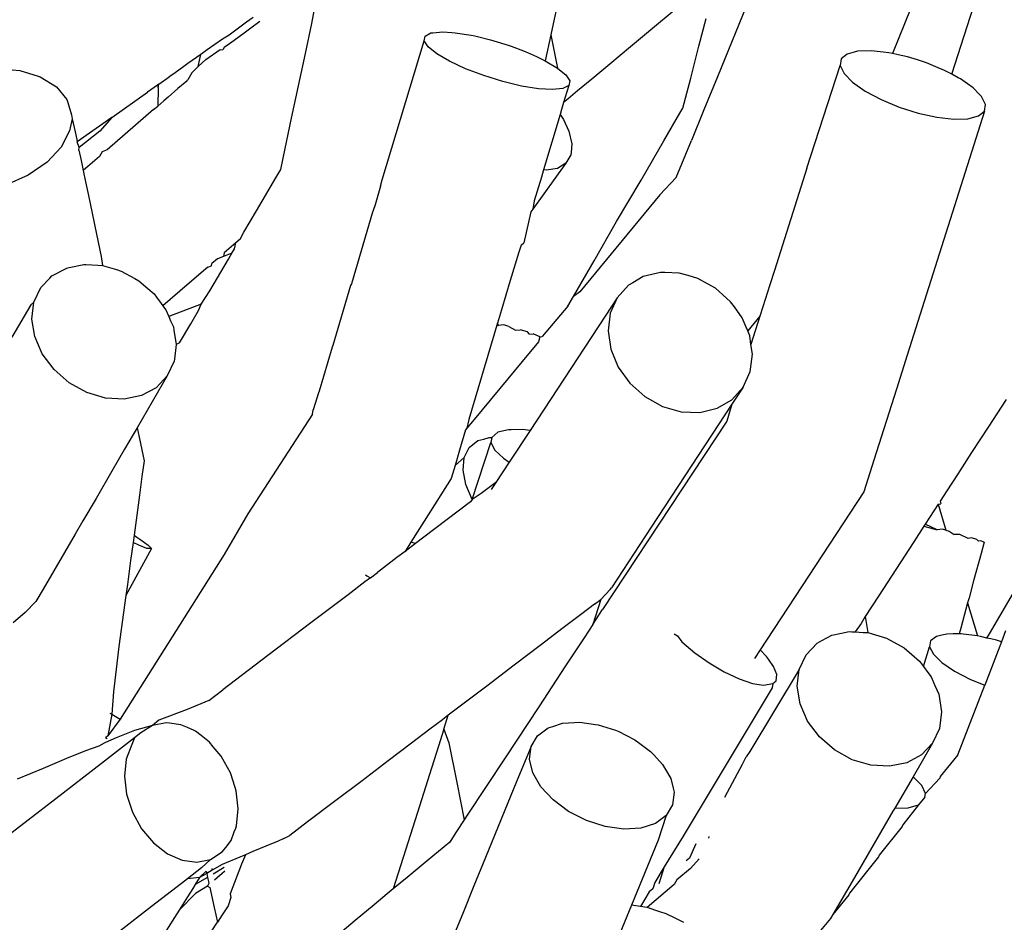
# Model space of a CAD drawing. Units: inches. Extents: x 7 to 779, y -16 to 347.
# Drawn here: x 507 to 509, y 172 to 173 of the extents above; entities that cross this region are included whole.
import ezdxf

# ---------------------------------------------------------------- set-up
doc = ezdxf.new("R2010")
doc.units = ezdxf.units.IN
doc.header["$MEASUREMENT"] = 0
doc.layers.add('VP-EQ', color=7, linetype='Continuous', true_color=0x8a3492)

# ---------------------------------------------------------------- blocks, each defined once
blk = doc.blocks.new('RB0521-2D')
at = {"layer": 'VP-EQ', "color": 7}
for p, q in [((115.2921, 7.3266), (115.2092, 7.124)), ((115.6242, 7.1284), (115.6905, 7.3344)), ((114.4912, 7.2182), (114.4999, 7.2629)), ((114.9284, 7.2641), (114.9184, 7.2175)), ((115.1328, 7.2411), (115.0944, 7.2092)), ((115.5515, 7.2453), (115.5188, 7.1651)), ((114.3756, 7.2204), (114.3453, 7.1977)), ((114.3875, 7.2287), (114.3756, 7.2204)), ((114.3837, 7.2107), (114.3996, 7.2226)), ((114.4799, 7.165), (114.4912, 7.2182)), ((114.9184, 7.2175), (114.9143, 7.1982)), ((115.1765, 7.178), (115.1893, 7.2274)), ((114.3453, 7.1977), (114.3335, 7.1906)), ((114.3538, 7.189), (114.3714, 7.2018)), ((114.3714, 7.2018), (114.3837, 7.2107)), ((114.6919, 7.1961), (114.7023, 7.2015)), ((114.7023, 7.2015), (114.7058, 7.2019)), ((114.7058, 7.2019), (114.7231, 7.2033)), ((114.7231, 7.2033), (114.7392, 7.2024)), ((114.7392, 7.2024), (114.7451, 7.202)), ((114.7451, 7.202), (114.7736, 7.1975)), ((114.7736, 7.1975), (114.7796, 7.1962)), ((114.9143, 7.1982), (114.9045, 7.1524)), ((114.9143, 7.1982), (114.9261, 7.1395)), ((115.0944, 7.2092), (115.0555, 7.1769)), ((114.3335, 7.1906), (114.3063, 7.1714)), ((114.3366, 7.1767), (114.3417, 7.1801)), ((114.3417, 7.1801), (114.3538, 7.189)), ((114.6156, 6.9414), (114.6902, 7.1878)), ((114.6902, 7.1878), (114.6919, 7.1961)), ((114.6973, 7.1771), (114.6902, 7.1878)), ((114.7796, 7.1962), (114.8076, 7.1895)), ((114.8076, 7.1895), (114.8133, 7.1878)), ((114.8133, 7.1878), (114.839, 7.1798)), ((114.839, 7.1798), (114.8441, 7.1782)), ((114.2949, 7.1633), (114.2721, 7.1472)), ((114.2901, 7.1419), (114.2949, 7.1633)), ((114.3063, 7.1714), (114.2949, 7.1633)), ((114.304, 7.1545), (114.3294, 7.1725)), ((114.3294, 7.1725), (114.3337, 7.1716)), ((114.3366, 7.1767), (114.3337, 7.1716)), ((114.4678, 7.1078), (114.4799, 7.165)), ((114.7127, 7.1647), (114.6973, 7.1771)), ((114.7353, 7.1514), (114.7127, 7.1647)), ((114.8441, 7.1782), (114.8658, 7.1699)), ((114.8658, 7.1699), (114.8699, 7.1683)), ((114.8699, 7.1683), (114.8729, 7.1672)), ((114.8729, 7.1672), (114.8893, 7.1597)), ((115.0555, 7.1769), (115.0189, 7.1464)), ((115.1619, 7.1218), (115.1765, 7.178)), ((115.4389, 7.1642), (115.4284, 7.1556)), ((115.4511, 7.1674), (115.4389, 7.1642)), ((115.4574, 7.1691), (115.4511, 7.1674)), ((115.4815, 7.1698), (115.4574, 7.1691)), ((115.5028, 7.1676), (115.4815, 7.1698)), ((115.5126, 7.1665), (115.5028, 7.1676)), ((115.5188, 7.1651), (115.5126, 7.1665)), ((115.5292, 7.1629), (115.5188, 7.1651)), ((115.5455, 7.1593), (115.5292, 7.1629)), ((114.2721, 7.1472), (114.2626, 7.1405)), ((114.2901, 7.1419), (114.304, 7.1545)), ((114.7636, 7.1382), (114.7353, 7.1514)), ((114.8893, 7.1597), (114.9011, 7.1542)), ((114.9011, 7.1542), (114.9045, 7.1524)), ((114.9045, 7.1524), (114.9261, 7.1395)), ((115.0189, 7.1464), (114.9868, 7.1198)), ((115.4284, 7.1556), (115.4265, 7.1439)), ((115.5632, 7.1537), (115.5455, 7.1593)), ((115.5791, 7.1486), (115.5632, 7.1537)), ((115.5956, 7.1418), (115.5791, 7.1486)), ((113.9608, 7.1362), (113.9745, 7.135)), ((113.9745, 7.135), (114.007, 7.125)), ((114.2453, 7.1282), (114.2387, 7.1236)), ((114.2626, 7.1405), (114.2453, 7.1282)), ((114.2791, 7.1308), (114.272, 7.1183)), ((114.2791, 7.1308), (114.2901, 7.1419)), ((114.7957, 7.126), (114.7636, 7.1382)), ((114.9261, 7.1395), (114.9357, 7.1318)), ((114.9357, 7.1318), (114.9408, 7.1277)), ((114.9408, 7.1277), (114.9479, 7.1169)), ((115.3672, 6.9622), (115.4265, 7.1439)), ((115.4265, 7.1439), (115.4333, 7.1298)), ((115.4333, 7.1298), (115.4485, 7.1144)), ((115.6111, 7.1353), (115.5956, 7.1418)), ((115.6242, 7.1284), (115.6111, 7.1353)), ((115.6354, 7.1223), (115.6242, 7.1284)), ((114.007, 7.125), (114.0107, 7.1239)), ((114.0107, 7.1239), (114.0392, 7.1064)), ((114.2207, 7.1109), (114.2181, 7.109)), ((114.2194, 7.1045), (114.2207, 7.1109)), ((114.2207, 7.1109), (114.2387, 7.1236)), ((114.2699, 7.1165), (114.2543, 7.103)), ((114.2699, 7.1165), (114.272, 7.1183)), ((114.8294, 7.1155), (114.7957, 7.126)), ((114.8624, 7.1076), (114.8294, 7.1155)), ((114.9479, 7.1169), (114.9461, 7.1086)), ((114.9868, 7.1198), (114.9617, 7.0989)), ((115.1481, 7.0687), (115.1619, 7.1218)), ((115.2092, 7.124), (115.1854, 7.0656)), ((115.4485, 7.1144), (115.4709, 7.0986)), ((115.6393, 7.1203), (115.6354, 7.1223)), ((115.6518, 7.1114), (115.6393, 7.1203)), ((115.6617, 7.1045), (115.6518, 7.1114)), ((114.0392, 7.1064), (114.058, 7.0835)), ((114.1374, 7.052), (114.2008, 7.0968)), ((114.2181, 7.109), (114.2008, 7.0968)), ((114.2181, 7.109), (114.2194, 7.1045)), ((114.2194, 7.1045), (114.2186, 7.0721)), ((114.2543, 7.103), (114.2369, 7.0879)), ((114.4557, 7.0505), (114.4678, 7.1078)), ((114.8924, 7.1028), (114.8624, 7.1076)), ((114.9174, 7.1013), (114.8924, 7.1028)), ((114.9358, 7.1033), (114.9174, 7.1013)), ((114.9461, 7.1086), (114.9358, 7.1033)), ((114.9427, 7.0972), (114.9371, 7.0785)), ((114.9461, 7.1086), (114.9427, 7.0972)), ((114.9617, 7.0989), (114.9451, 7.0852)), ((115.4709, 7.0986), (115.499, 7.0835)), ((115.6732, 7.0927), (115.6617, 7.1045)), ((115.6768, 7.089), (115.6732, 7.0927)), ((114.058, 7.0835), (114.0596, 7.0783)), ((114.0596, 7.0783), (114.066, 7.0568)), ((114.2295, 7.0816), (114.2186, 7.0721)), ((114.2369, 7.0879), (114.2295, 7.0816)), ((114.9371, 7.0785), (114.9335, 7.0663)), ((114.9451, 7.0852), (114.9371, 7.0785)), ((115.499, 7.0835), (115.531, 7.0702)), ((115.6837, 7.0749), (115.6768, 7.089)), ((114.2112, 7.0658), (114.1293, 6.995)), ((114.2112, 7.0658), (114.2186, 7.0721)), ((114.9335, 7.0663), (114.9308, 7.0574)), ((115.1144, 7.0106), (115.1427, 7.0595)), ((115.1427, 7.0595), (115.1481, 7.0687)), ((115.1854, 7.0656), (115.1631, 7.0111)), ((115.531, 7.0702), (115.5646, 7.0596)), ((115.6817, 7.0632), (115.5451, 6.6314)), ((115.5646, 7.0596), (115.5976, 7.0523)), ((115.6712, 7.0546), (115.6817, 7.0632)), ((115.6817, 7.0632), (115.6837, 7.0749)), ((114.0675, 7.0495), (114.0625, 7.0281)), ((114.066, 7.0568), (114.0675, 7.0495)), ((114.0675, 7.0495), (114.0723, 7.0268)), ((114.1374, 7.052), (114.0761, 7.0086)), ((114.1374, 7.052), (114.1159, 7.0275)), ((114.4444, 6.997), (114.4557, 7.0505)), ((114.9308, 7.0574), (114.9014, 6.9594)), ((114.9308, 7.0574), (114.9347, 7.0519)), ((114.9347, 7.0519), (114.9366, 7.0481)), ((114.9366, 7.0481), (114.9464, 7.0277)), ((115.5976, 7.0523), (115.6276, 7.049)), ((115.6276, 7.049), (115.6527, 7.0498)), ((115.6527, 7.0498), (115.6712, 7.0546)), ((114.0625, 7.0281), (114.0478, 6.9995)), ((114.0723, 7.0268), (114.0752, 7.0128)), ((114.1159, 7.0275), (114.0796, 6.999)), ((114.9464, 7.0277), (114.9515, 7.0051)), ((114.0752, 7.0128), (114.0761, 7.0086)), ((114.0796, 6.999), (114.0761, 7.0086)), ((115.074, 6.941), (115.1144, 7.0106)), ((115.1363, 6.9456), (115.1631, 7.0111)), ((114.0478, 6.9995), (114.0228, 6.9728)), ((114.0792, 6.9939), (114.0796, 6.999)), ((114.0792, 6.9939), (114.0829, 6.9761)), ((114.1201, 6.9913), (114.1155, 6.9831)), ((114.1293, 6.995), (114.1201, 6.9913)), ((114.4366, 6.9602), (114.4444, 6.997)), ((114.9501, 6.9899), (114.9497, 6.9858)), ((114.9515, 7.0051), (114.9501, 6.9899)), ((114.0228, 6.9728), (113.9894, 6.9498)), ((114.0829, 6.9761), (114.0867, 6.9582)), ((114.1155, 6.9831), (114.0867, 6.9582)), ((114.9411, 6.971), (114.8825, 6.8897)), ((114.9411, 6.971), (114.9264, 6.9617)), ((114.9497, 6.9858), (114.9411, 6.971)), ((114.0867, 6.9582), (114.0909, 6.9382)), ((114.4278, 6.9451), (114.4366, 6.9602)), ((114.9014, 6.9594), (114.8976, 6.9465)), ((114.9064, 6.9587), (114.9014, 6.9594)), ((114.9264, 6.9617), (114.9064, 6.9587)), ((115.3672, 6.9622), (115.31, 6.7814)), ((113.9894, 6.9498), (113.9497, 6.9322)), ((114.0909, 6.9382), (114.096, 6.914)), ((114.3937, 6.8868), (114.4278, 6.9451)), ((114.6132, 6.9307), (114.6156, 6.9414)), ((114.8976, 6.9465), (114.885, 6.9043)), ((115.0308, 6.8677), (115.074, 6.941)), ((115.1363, 6.9456), (115.1073, 6.9149)), ((114.6132, 6.9307), (114.6032, 6.8973)), ((114.096, 6.914), (114.1026, 6.8825)), ((114.885, 6.9043), (114.8825, 6.8897)), ((115.1073, 6.9149), (115.0212, 6.8108)), ((114.3713, 6.8491), (114.3937, 6.8868)), ((114.5986, 6.8846), (114.5614, 6.7576)), ((114.6002, 6.8874), (114.5986, 6.8846)), ((114.6032, 6.8973), (114.6002, 6.8874)), ((114.8792, 6.8851), (114.8665, 6.83)), ((114.8825, 6.8897), (114.8792, 6.8851)), ((114.1026, 6.8825), (114.1103, 6.8457)), ((114.9911, 6.7983), (115.0308, 6.8677)), ((114.3646, 6.8369), (114.3713, 6.8491)), ((114.1103, 6.8457), (114.1186, 6.8061)), ((114.3646, 6.8369), (114.357, 6.8303)), ((114.357, 6.8303), (114.3364, 6.8125)), ((114.35, 6.8118), (114.3547, 6.8198)), ((114.3547, 6.8198), (114.357, 6.8303)), ((114.8616, 6.8263), (114.8577, 6.8135)), ((114.8616, 6.8263), (114.8665, 6.83)), ((114.1186, 6.8061), (114.121, 6.79)), ((114.3242, 6.802), (114.3145, 6.7936)), ((114.335, 6.8061), (114.3242, 6.802)), ((114.3305, 6.7784), (114.3438, 6.8011)), ((114.3364, 6.8125), (114.335, 6.8061)), ((114.35, 6.8118), (114.335, 6.8061)), ((114.3438, 6.8011), (114.35, 6.8118)), ((114.8577, 6.8135), (114.8427, 6.7634)), ((114.9543, 6.7349), (114.9911, 6.7983)), ((115.0212, 6.8108), (114.9657, 6.7437)), ((114.0314, 6.7716), (114.0575, 6.7856)), ((114.0575, 6.7856), (114.0619, 6.7865)), ((114.0619, 6.7865), (114.088, 6.7918)), ((114.088, 6.7918), (114.0914, 6.7917)), ((114.0914, 6.7917), (114.1124, 6.7905)), ((114.1124, 6.7905), (114.121, 6.79)), ((114.121, 6.79), (114.1456, 6.7827)), ((114.1456, 6.7827), (114.1541, 6.7802)), ((114.1541, 6.7802), (114.178, 6.767)), ((114.3071, 6.7872), (114.2706, 6.7557)), ((114.3071, 6.7872), (114.3136, 6.7897)), ((114.3136, 6.7897), (114.3145, 6.7936)), ((115.31, 6.7814), (115.3019, 6.7559)), ((114.0117, 6.7509), (114.0276, 6.7676)), ((114.0276, 6.7676), (114.0314, 6.7716)), ((114.178, 6.767), (114.1852, 6.763)), ((114.1852, 6.763), (114.201, 6.7493)), ((114.311, 6.745), (114.3305, 6.7784)), ((114.8427, 6.7634), (114.8271, 6.7113)), ((115.0781, 6.7704), (115.0595, 6.7596)), ((115.1087, 6.7777), (115.0781, 6.7704)), ((115.1161, 6.7774), (115.1087, 6.7777)), ((115.1417, 6.7765), (115.1161, 6.7774)), ((115.1572, 6.7721), (115.1417, 6.7765)), ((115.1748, 6.767), (115.1572, 6.7721)), ((115.1915, 6.7577), (115.1748, 6.767)), ((113.9995, 6.7249), (114.0117, 6.7509)), ((114.201, 6.7493), (114.2121, 6.7397)), ((114.2706, 6.7557), (114.2278, 6.7187)), ((114.2957, 6.7216), (114.311, 6.745)), ((114.5598, 6.7549), (114.5287, 6.6485)), ((114.5614, 6.7576), (114.5598, 6.7549)), ((115.0519, 6.7552), (115.032, 6.7331)), ((115.0595, 6.7596), (115.0519, 6.7552)), ((115.2058, 6.7498), (115.1915, 6.7577)), ((115.2189, 6.7381), (115.2058, 6.7498)), ((115.3019, 6.7559), (115.2895, 6.7169)), ((114.2121, 6.7397), (114.2165, 6.7337)), ((114.2165, 6.7337), (114.2248, 6.7226)), ((114.9446, 6.7182), (114.9543, 6.7349)), ((114.9657, 6.7437), (114.9543, 6.7349)), ((115.032, 6.7331), (115.0104, 6.7002)), ((115.032, 6.7331), (115.0196, 6.7056)), ((115.2325, 6.726), (115.2189, 6.7381)), ((113.9941, 6.7207), (113.9606, 6.6631)), ((113.9995, 6.7249), (113.9941, 6.7207)), ((113.9959, 6.6953), (113.9995, 6.7249)), ((114.2248, 6.7226), (114.2278, 6.7187)), ((114.2278, 6.7187), (114.2308, 6.7146)), ((114.2308, 6.7146), (114.2329, 6.7118)), ((114.2329, 6.7118), (114.2381, 6.7)), ((114.2957, 6.7216), (114.2381, 6.7)), ((114.2771, 6.6869), (114.2909, 6.7106)), ((114.2909, 6.7106), (114.2957, 6.7216)), ((114.8271, 6.7113), (114.8202, 6.688)), ((114.9446, 6.7182), (114.8989, 6.6645)), ((115.2393, 6.7166), (115.2325, 6.726)), ((115.2532, 6.6973), (115.2393, 6.7166)), ((115.2895, 6.7169), (115.2843, 6.7003)), ((114.0009, 6.6641), (113.9959, 6.6953)), ((114.2381, 6.7), (114.2415, 6.6921)), ((114.2415, 6.6921), (114.2463, 6.6813)), ((115.0104, 6.7002), (114.8776, 6.4979)), ((115.0196, 6.7056), (115.0157, 6.6745)), ((115.2599, 6.681), (115.2532, 6.6973)), ((115.2843, 6.7003), (115.2628, 6.6743)), ((115.2843, 6.7003), (115.2686, 6.6505)), ((114.2463, 6.6813), (114.2472, 6.6757)), ((114.2472, 6.6757), (114.2513, 6.6501)), ((114.2572, 6.6529), (114.2771, 6.6869)), ((114.8191, 6.6845), (114.7691, 6.5177)), ((114.8202, 6.688), (114.8191, 6.6845)), ((114.8191, 6.6845), (114.8219, 6.6837)), ((114.8219, 6.6837), (114.8202, 6.688)), ((114.8314, 6.6848), (114.8219, 6.6837)), ((114.84, 6.6822), (114.8314, 6.6848)), ((114.84, 6.6822), (114.8519, 6.6754)), ((114.8519, 6.6754), (114.8601, 6.6763)), ((114.873, 6.6724), (114.8601, 6.6763)), ((115.0157, 6.6745), (115.0205, 6.6421)), ((115.2628, 6.6743), (115.2599, 6.681)), ((114.0143, 6.6336), (114.0009, 6.6641)), ((114.8769, 6.6687), (114.873, 6.6724)), ((114.8769, 6.6687), (114.8831, 6.6694)), ((114.895, 6.664), (114.8831, 6.6694)), ((114.895, 6.664), (114.8926, 6.6552)), ((114.895, 6.664), (114.8989, 6.6645)), ((115.2663, 6.6657), (115.2628, 6.6743)), ((115.2686, 6.6505), (115.2663, 6.6657)), ((114.2513, 6.6501), (114.2481, 6.624)), ((114.2572, 6.6529), (114.2513, 6.6501)), ((114.5271, 6.6458), (114.5045, 6.5676)), ((114.5287, 6.6485), (114.5271, 6.6458)), ((114.8926, 6.6552), (114.8637, 6.6204)), ((115.0205, 6.6421), (115.0337, 6.6104)), ((115.2711, 6.6333), (115.2686, 6.6505)), ((114.0351, 6.6057), (114.0143, 6.6336)), ((114.2481, 6.624), (114.2476, 6.6205)), ((115.2678, 6.6066), (115.2711, 6.6333)), ((115.5451, 6.6314), (115.526, 6.5709)), ((114.062, 6.5824), (114.0351, 6.6057)), ((114.2476, 6.6205), (114.2355, 6.5945)), ((114.8637, 6.6204), (114.8239, 6.5722)), ((115.0337, 6.6104), (115.0543, 6.5817)), ((115.2672, 6.6022), (115.2678, 6.6066)), ((114.2355, 6.5945), (114.1822, 6.503)), ((114.2355, 6.5945), (114.2158, 6.5738)), ((115.2549, 6.5747), (115.2672, 6.6022)), ((114.0931, 6.5652), (114.062, 6.5824)), ((114.2158, 6.5738), (114.1897, 6.5598)), ((114.8239, 6.5722), (114.7759, 6.5141)), ((115.0543, 6.5817), (115.081, 6.558)), ((115.2349, 6.5526), (115.2549, 6.5747)), ((115.2549, 6.5747), (115.235, 6.5444)), ((115.526, 6.5709), (115.4862, 6.4453)), ((114.1262, 6.5554), (114.0931, 6.5652)), ((114.1592, 6.5536), (114.1262, 6.5554)), ((114.1897, 6.5598), (114.1592, 6.5536)), ((114.5029, 6.5649), (114.4939, 6.5348)), ((114.5045, 6.5676), (114.5029, 6.5649)), ((115.081, 6.558), (115.112, 6.5408)), ((115.2087, 6.5373), (115.2349, 6.5526)), ((115.7203, 6.5529), (115.6886, 6.5041)), ((115.235, 6.5444), (115.0921, 6.3268)), ((115.112, 6.5408), (115.1451, 6.5312)), ((115.1781, 6.5301), (115.2087, 6.5373)), ((115.235, 6.5444), (115.2256, 6.5148)), ((114.4923, 6.5271), (114.3779, 6.3508)), ((114.4923, 6.5271), (114.4939, 6.5348)), ((114.7691, 6.5177), (114.7658, 6.5019)), ((115.1451, 6.5312), (115.1781, 6.5301)), ((114.1822, 6.503), (114.1752, 6.491)), ((114.1822, 6.503), (114.1857, 6.4865)), ((114.7658, 6.5019), (114.7636, 6.4993)), ((114.7759, 6.5141), (114.7658, 6.5019)), ((115.2256, 6.5148), (115.0061, 6.1811)), ((115.6886, 6.5041), (115.6592, 6.459)), ((114.1752, 6.491), (114.16, 6.4648)), ((114.1857, 6.4865), (114.1928, 6.4527)), ((114.7636, 6.4993), (114.7528, 6.463)), ((114.785, 6.4801), (114.7956, 6.483)), ((114.7956, 6.483), (114.8051, 6.4857)), ((114.8051, 6.4857), (114.8099, 6.4854)), ((114.8099, 6.4854), (114.8084, 6.4767)), ((114.8208, 6.4953), (114.8099, 6.4854)), ((114.8392, 6.4994), (114.8208, 6.4953)), ((114.8444, 6.4994), (114.8392, 6.4994)), ((114.8776, 6.4979), (114.8407, 6.4419)), ((114.8643, 6.4996), (114.8444, 6.4994)), ((114.8776, 6.4979), (114.8643, 6.4996)), ((114.7612, 6.45), (114.77, 6.4679)), ((114.77, 6.4679), (114.785, 6.4801)), ((114.7752, 6.3757), (114.8084, 6.4767)), ((114.8084, 6.4767), (114.8153, 6.4635)), ((114.16, 6.4648), (114.1375, 6.4262)), ((114.1928, 6.4527), (114.1945, 6.4445)), ((114.7528, 6.463), (114.7448, 6.4362)), ((114.7612, 6.45), (114.7448, 6.4362)), ((114.7591, 6.4277), (114.7612, 6.45)), ((114.8153, 6.4635), (114.8305, 6.4488)), ((114.8305, 6.4488), (114.8407, 6.4419)), ((115.6592, 6.459), (115.6342, 6.4204)), ((114.1945, 6.4445), (114.1908, 6.4165)), ((114.7448, 6.4362), (114.7379, 6.4132)), ((114.8407, 6.4419), (114.8172, 6.406)), ((115.4862, 6.4453), (115.4685, 6.3893)), ((114.1375, 6.4262), (114.1094, 6.3779)), ((114.1908, 6.4165), (114.1864, 6.3836)), ((114.7379, 6.4132), (114.7014, 6.3553)), ((114.7639, 6.4023), (114.7591, 6.4277)), ((115.6342, 6.4204), (115.6152, 6.3912)), ((114.7752, 6.3757), (114.7639, 6.4023)), ((114.8172, 6.406), (114.7913, 6.3864)), ((114.8172, 6.406), (114.809, 6.3935)), ((114.1864, 6.3836), (114.1767, 6.3127)), ((114.7913, 6.3864), (114.7752, 6.3757)), ((115.4685, 6.3893), (115.2847, 6.11)), ((115.6152, 6.3912), (115.6035, 6.3732)), ((114.1094, 6.3779), (114.0861, 6.3379)), ((114.7721, 6.3718), (114.6897, 6.3093)), ((114.7752, 6.3757), (114.7721, 6.3718)), ((115.5999, 6.3677), (115.5768, 6.3321)), ((115.5999, 6.3677), (115.6049, 6.3685)), ((115.5999, 6.3677), (115.6137, 6.3214)), ((115.6035, 6.3732), (115.6049, 6.3685)), ((114.3779, 6.3508), (114.336, 6.2789)), ((114.7014, 6.3553), (114.6668, 6.3005)), ((114.0861, 6.3379), (114.0724, 6.3144)), ((115.0921, 6.3268), (115.0216, 6.2195)), ((115.5746, 6.3287), (115.5568, 6.3013)), ((115.5768, 6.3321), (115.5746, 6.3287)), ((115.5746, 6.3287), (115.598, 6.3221)), ((115.598, 6.3221), (115.5768, 6.3321)), ((114.0724, 6.3144), (114.0157, 6.217)), ((114.1767, 6.3127), (114.175, 6.2999)), ((114.1767, 6.3127), (114.1817, 6.3094)), ((114.1817, 6.3094), (114.1886, 6.3048)), ((114.6897, 6.3093), (114.6748, 6.298)), ((115.6075, 6.3232), (115.598, 6.3221)), ((115.6137, 6.3214), (115.6075, 6.3232)), ((115.6137, 6.3214), (115.6194, 6.3198)), ((115.6194, 6.3198), (115.628, 6.3139)), ((115.6381, 6.3142), (115.628, 6.3139)), ((115.653, 6.3072), (115.6381, 6.3142)), ((114.175, 6.2999), (114.1706, 6.2678)), ((114.1854, 6.2949), (114.175, 6.2999)), ((114.1995, 6.289), (114.1854, 6.2949)), ((114.1886, 6.3048), (114.2016, 6.2952)), ((114.2016, 6.2952), (114.2079, 6.2892)), ((114.6668, 6.3005), (114.6566, 6.2842)), ((114.6748, 6.298), (114.6566, 6.2842)), ((114.6748, 6.298), (114.6668, 6.3005)), ((115.5568, 6.3013), (115.4941, 6.2049)), ((115.6592, 6.3079), (115.653, 6.3072)), ((115.6686, 6.305), (115.6592, 6.3079)), ((115.6686, 6.305), (115.6711, 6.3025)), ((115.675, 6.3029), (115.6711, 6.3025)), ((115.6811, 6.3002), (115.675, 6.3029)), ((115.6811, 6.3002), (115.6758, 6.2806)), ((114.2079, 6.2892), (114.1622, 6.2059)), ((114.336, 6.2789), (114.1663, 6.0096)), ((114.2079, 6.2892), (114.1995, 6.289)), ((114.6566, 6.2842), (114.642, 6.2731)), ((115.6758, 6.2806), (115.6626, 6.2319)), ((114.1706, 6.2678), (114.1649, 6.2254)), ((114.642, 6.2731), (114.6075, 6.247)), ((114.5862, 6.2427), (114.5888, 6.2408)), ((114.5888, 6.2408), (114.595, 6.2375)), ((114.595, 6.2375), (114.6075, 6.247)), ((114.1649, 6.2254), (114.1622, 6.2059)), ((114.5854, 6.2302), (114.5555, 6.2075)), ((114.595, 6.2375), (114.5854, 6.2302)), ((115.6626, 6.2319), (115.6545, 6.202)), ((114.0157, 6.217), (114.003, 6.1953)), ((114.1622, 6.2059), (114.15, 6.1161)), ((114.5555, 6.2075), (114.4894, 6.1574)), ((115.0026, 6.1988), (115.0192, 6.2168)), ((115.0192, 6.2168), (115.0216, 6.2195)), ((115.4941, 6.2049), (115.4706, 6.1687)), ((115.7089, 6.1696), (115.7331, 6.211)), ((114.003, 6.1953), (113.9842, 6.1762)), ((114.9916, 6.1905), (114.9692, 6.1734)), ((115.0026, 6.1988), (114.9889, 6.1549)), ((114.9916, 6.1905), (115.0026, 6.1988)), ((115.652, 6.1928), (115.6399, 6.1482)), ((115.6545, 6.202), (115.652, 6.1928)), ((115.652, 6.1928), (115.6693, 6.1345)), ((113.9842, 6.1762), (113.9626, 6.1577)), ((114.9692, 6.1734), (114.9364, 6.1486)), ((114.9889, 6.1549), (115.0061, 6.1811)), ((115.6905, 6.1381), (115.7089, 6.1696)), ((114.4894, 6.1574), (114.4137, 6.1)), ((114.9889, 6.1549), (114.9731, 6.131)), ((115.4636, 6.1567), (115.453, 6.1416)), ((115.4706, 6.1687), (115.4636, 6.1567)), ((115.4706, 6.1687), (115.4755, 6.1403)), ((114.9364, 6.1486), (114.8955, 6.1175)), ((115.1326, 6.1384), (115.1383, 6.1344)), ((115.1383, 6.1344), (115.1464, 6.124)), ((115.3941, 6.1262), (115.412, 6.1359)), ((115.412, 6.1359), (115.4287, 6.1393)), ((115.4287, 6.1393), (115.4426, 6.1421)), ((115.4426, 6.1421), (115.4471, 6.1419)), ((115.4471, 6.1419), (115.453, 6.1416)), ((115.453, 6.1416), (115.4669, 6.1408)), ((115.4669, 6.1408), (115.4755, 6.1403)), ((115.4755, 6.1403), (115.5087, 6.1305)), ((115.6065, 6.1359), (115.5969, 6.1338)), ((115.6153, 6.1379), (115.6065, 6.1359)), ((115.6264, 6.138), (115.6153, 6.1379)), ((115.6371, 6.138), (115.6264, 6.138)), ((115.6399, 6.1482), (115.6371, 6.138)), ((115.6404, 6.1381), (115.6371, 6.138)), ((115.6441, 6.1376), (115.6404, 6.1381)), ((115.6693, 6.1345), (115.6441, 6.1376)), ((115.6749, 6.1333), (115.6693, 6.1345)), ((115.6863, 6.1308), (115.6905, 6.1381)), ((115.7192, 6.1434), (115.7119, 6.1243)), ((114.8955, 6.1175), (114.8493, 6.0825)), ((114.9731, 6.131), (114.9405, 6.0814)), ((115.1464, 6.124), (115.169, 6.1049)), ((115.3662, 6.1012), (115.386, 6.1219)), ((115.386, 6.1219), (115.3941, 6.1262)), ((115.5087, 6.1305), (115.5398, 6.1133)), ((115.5864, 6.126), (115.5845, 6.1152)), ((115.5969, 6.1338), (115.5864, 6.126)), ((115.6863, 6.1308), (115.6749, 6.1333)), ((115.7119, 6.1243), (115.6823, 6.0473)), ((115.6931, 6.1292), (115.6863, 6.1308)), ((115.7034, 6.1269), (115.6931, 6.1292)), ((115.7086, 6.1253), (115.7034, 6.1269)), ((115.7119, 6.1243), (115.7086, 6.1253)), ((114.15, 6.1161), (114.1401, 6.0358)), ((114.4137, 6.1), (114.3337, 6.0393)), ((115.169, 6.1049), (115.1946, 6.0869)), ((115.2847, 6.11), (115.2746, 6.0945)), ((115.2963, 6.0979), (115.2847, 6.11)), ((115.3541, 6.0752), (115.3662, 6.1012)), ((115.5398, 6.1133), (115.5666, 6.09)), ((115.5737, 6.0805), (115.5845, 6.1152)), ((115.5845, 6.1152), (115.5914, 6.102)), ((115.5914, 6.102), (115.6066, 6.0873)), ((114.8493, 6.0825), (114.8009, 6.0458)), ((115.1946, 6.0869), (115.2213, 6.0712)), ((115.2996, 6.0934), (115.2963, 6.0979)), ((115.3087, 6.0806), (115.2996, 6.0934)), ((115.5666, 6.09), (115.5737, 6.0805)), ((115.6066, 6.0873), (115.6291, 6.0721)), ((114.9405, 6.0814), (114.8929, 6.0091)), ((115.2213, 6.0712), (115.2475, 6.0588)), ((115.3541, 6.0752), (115.2666, 5.9301)), ((115.3145, 6.066), (115.3087, 6.0806)), ((115.3134, 6.0552), (115.3145, 6.066)), ((115.3504, 6.0456), (115.3541, 6.0752)), ((115.5737, 6.0805), (115.5815, 6.0701)), ((115.5815, 6.0701), (115.5875, 6.0621)), ((115.6291, 6.0721), (115.6573, 6.0575)), ((115.2475, 6.0588), (115.2712, 6.0506)), ((115.2712, 6.0506), (115.291, 6.0472)), ((115.291, 6.0472), (115.3071, 6.0501)), ((115.3071, 6.0501), (115.306, 6.0429)), ((115.3071, 6.0501), (115.3134, 6.0552)), ((115.5875, 6.0621), (115.5941, 6.047)), ((115.5941, 6.047), (115.6009, 6.0316)), ((115.635, 5.9241), (115.6823, 6.0473)), ((115.6573, 6.0575), (115.6823, 6.0473)), ((114.1401, 6.0358), (114.1373, 5.9959)), ((114.309, 6.0205), (114.3337, 6.0393)), ((114.8009, 6.0458), (114.7537, 6.01)), ((115.306, 6.0429), (115.1487, 5.7801)), ((115.3555, 6.0144), (115.3504, 6.0456)), ((115.6009, 6.0316), (115.6059, 6.0004)), ((114.309, 6.0205), (114.2706, 6.0046)), ((115.3689, 5.9839), (115.3555, 6.0144)), ((114.1373, 5.9959), (114.1303, 5.9578)), ((114.1339, 5.9977), (114.1373, 5.9959)), ((114.1373, 5.9959), (114.1522, 5.9873)), ((114.1663, 6.0096), (114.1522, 5.9873)), ((114.2706, 6.0046), (114.2206, 5.9852)), ((114.7537, 6.01), (114.7328, 5.9941)), ((114.8929, 6.0091), (114.8336, 5.919)), ((115.6059, 6.0004), (115.6022, 5.9709)), ((114.1522, 5.9873), (114.1303, 5.9578)), ((114.2206, 5.9852), (114.2093, 5.9759)), ((114.2334, 5.9808), (114.2093, 5.9759)), ((114.2395, 5.98), (114.2334, 5.9808)), ((114.2595, 5.9774), (114.2395, 5.98)), ((114.2711, 5.9722), (114.2595, 5.9774)), ((114.7225, 5.9863), (114.7002, 5.9694)), ((114.7328, 5.9941), (114.7225, 5.9863)), ((114.7249, 5.9693), (114.7328, 5.9941)), ((114.9178, 5.9742), (114.9352, 5.9799)), ((114.9352, 5.9799), (114.9561, 5.9812)), ((114.9561, 5.9812), (114.9655, 5.9818)), ((114.9655, 5.9818), (114.9933, 5.978)), ((114.9933, 5.978), (114.9984, 5.9773)), ((114.9984, 5.9773), (115.0286, 5.9677)), ((115.3897, 5.956), (115.3689, 5.9839)), ((114.1774, 5.9673), (114.1452, 5.9539)), ((114.2093, 5.9759), (114.1774, 5.9673)), ((114.1886, 5.9628), (114.1776, 5.9543)), ((114.2093, 5.9759), (114.1886, 5.9628)), ((114.2829, 5.967), (114.2711, 5.9722)), ((114.2856, 5.9658), (114.2829, 5.967)), ((114.2953, 5.9582), (114.2856, 5.9658)), ((114.7002, 5.9694), (114.6675, 5.9446)), ((114.7249, 5.9693), (114.7155, 5.9395)), ((114.7249, 5.9693), (114.7336, 5.9455)), ((114.8906, 5.9576), (114.9097, 5.9716)), ((114.9097, 5.9716), (114.9178, 5.9742)), ((115.0286, 5.9677), (115.0318, 5.9667)), ((115.0318, 5.9667), (115.0345, 5.9653)), ((115.0345, 5.9653), (115.047, 5.9589)), ((115.6022, 5.9709), (115.5901, 5.9448)), ((114.1238, 5.945), (114.1145, 5.9397)), ((114.1776, 5.9543), (114.119, 5.909)), ((114.1262, 5.946), (114.1238, 5.945)), ((114.1452, 5.9539), (114.1262, 5.946)), ((114.1303, 5.9578), (114.1263, 5.9542)), ((114.1289, 5.9526), (114.1263, 5.9542)), ((114.1728, 5.9426), (114.163, 5.9166)), ((114.1776, 5.9543), (114.1728, 5.9426)), ((114.31, 5.9468), (114.2953, 5.9582)), ((114.317, 5.9384), (114.31, 5.9468)), ((114.6675, 5.9446), (114.6265, 5.9135)), ((114.7336, 5.9455), (114.7478, 5.8753)), ((114.8793, 5.9388), (114.8906, 5.9576)), ((115.047, 5.9589), (115.0632, 5.9506)), ((115.0632, 5.9506), (115.0722, 5.944)), ((115.0722, 5.944), (115.0907, 5.9302)), ((115.4166, 5.9327), (115.3897, 5.956)), ((115.5901, 5.9448), (115.5557, 5.8852)), ((115.5901, 5.9448), (115.5703, 5.9241)), ((114.091, 5.9314), (114.0574, 5.9174)), ((114.1145, 5.9397), (114.091, 5.9314)), ((114.331, 5.9217), (114.317, 5.9384)), ((114.7155, 5.9395), (114.6996, 5.8892)), ((114.8793, 5.9388), (114.8544, 5.8779)), ((114.8765, 5.9165), (114.8793, 5.9388)), ((115.0907, 5.9302), (115.0965, 5.924)), ((115.2666, 5.9301), (115.2602, 5.9203)), ((115.4476, 5.9155), (115.4166, 5.9327)), ((114.0574, 5.9174), (114.0161, 5.9002)), ((114.119, 5.909), (114.0382, 5.8465)), ((114.163, 5.9166), (114.1599, 5.8866)), ((114.3367, 5.9113), (114.331, 5.9217)), ((114.3473, 5.8923), (114.3367, 5.9113)), ((114.6265, 5.9135), (114.5802, 5.8783)), ((114.8336, 5.919), (114.7666, 5.8171)), ((114.8825, 5.8922), (114.8765, 5.9165)), ((115.0965, 5.924), (115.1123, 5.9069)), ((115.2225, 5.8491), (115.2535, 5.9076)), ((115.2535, 5.9076), (115.2602, 5.9203)), ((115.4808, 5.9057), (115.4476, 5.9155)), ((115.5443, 5.9101), (115.5138, 5.9039)), ((115.5703, 5.9241), (115.5443, 5.9101)), ((115.635, 5.9241), (115.6037, 5.8857)), ((114.0161, 5.9002), (113.97, 5.8811)), ((114.352, 5.8778), (114.3473, 5.8923)), ((114.8967, 5.8675), (114.8825, 5.8922)), ((115.1123, 5.9069), (115.1173, 5.8983)), ((115.1173, 5.8983), (115.1266, 5.8823)), ((115.5138, 5.9039), (115.4808, 5.9057)), ((114.1599, 5.8866), (114.1636, 5.8545)), ((114.3576, 5.8605), (114.352, 5.8778)), ((114.5802, 5.8783), (114.5315, 5.8414)), ((114.6996, 5.8892), (114.6784, 5.8221)), ((114.7478, 5.8753), (114.7612, 5.8089)), ((114.8544, 5.8779), (114.799, 5.7424)), ((115.1266, 5.8823), (115.1308, 5.865)), ((115.5557, 5.8852), (115.5231, 5.8298)), ((115.5672, 5.8735), (115.5557, 5.8852)), ((115.5708, 5.8698), (115.5672, 5.8735)), ((115.6028, 5.8827), (115.5777, 5.8557)), ((115.6037, 5.8857), (115.6028, 5.8827)), ((114.3601, 5.839), (114.3576, 5.8605)), ((114.9184, 5.8442), (114.8967, 5.8675)), ((115.1326, 5.8579), (115.1298, 5.8356)), ((115.1308, 5.865), (115.1326, 5.8579)), ((115.5777, 5.8557), (115.5708, 5.8698)), ((115.5766, 5.8491), (115.5777, 5.8557)), ((114.0382, 5.8465), (113.9406, 5.771)), ((114.1636, 5.8545), (114.174, 5.8227)), ((114.3613, 5.8284), (114.3601, 5.839)), ((114.5315, 5.8414), (114.4839, 5.8053)), ((114.9458, 5.8238), (114.9184, 5.8442)), ((115.5766, 5.8491), (115.5652, 5.8354)), ((114.174, 5.8227), (114.1902, 5.7933)), ((114.3582, 5.7984), (114.3613, 5.8284)), ((114.6784, 5.8221), (114.6532, 5.7425)), ((114.9773, 5.8078), (114.9458, 5.8238)), ((115.1298, 5.8356), (115.1185, 5.8168)), ((115.5199, 5.8243), (115.4518, 5.7073)), ((115.5231, 5.8298), (115.5199, 5.8243)), ((115.5231, 5.8298), (115.5468, 5.8305)), ((115.5652, 5.8354), (115.5372, 5.8003)), ((115.5468, 5.8305), (115.5652, 5.8354)), ((114.4839, 5.8053), (114.4524, 5.7815)), ((114.7612, 5.8089), (114.7464, 5.7864)), ((114.7666, 5.8171), (114.7612, 5.8089)), ((115.0107, 5.7971), (114.9773, 5.8078)), ((115.1185, 5.8168), (115.0994, 5.8028)), ((115.1185, 5.8168), (115.1042, 5.7729)), ((114.1902, 5.7933), (114.2113, 5.7682)), ((114.3484, 5.7724), (114.3541, 5.7876)), ((114.3541, 5.7876), (114.3567, 5.7944)), ((114.3567, 5.7944), (114.3582, 5.7984)), ((114.7464, 5.7864), (114.7355, 5.7698)), ((115.0436, 5.7926), (115.0107, 5.7971)), ((115.0739, 5.7945), (115.0436, 5.7926)), ((115.0994, 5.8028), (115.0739, 5.7945)), ((115.5362, 5.7973), (115.4953, 5.7466)), ((115.5372, 5.8003), (115.5362, 5.7973)), ((114.2113, 5.7682), (114.2357, 5.7492)), ((114.339, 5.7603), (114.3484, 5.7724)), ((114.4321, 5.7716), (114.41, 5.7624)), ((114.4418, 5.7763), (114.4321, 5.7716)), ((114.4418, 5.7763), (114.4524, 5.7815)), ((114.7355, 5.7698), (114.7254, 5.7614)), ((115.1042, 5.7729), (115.0571, 5.658)), ((115.1487, 5.7801), (115.1152, 5.7258)), ((115.1939, 5.7768), (115.1949, 5.7795)), ((114.312, 5.7391), (114.3326, 5.7522)), ((114.3326, 5.7522), (114.339, 5.7603)), ((114.3869, 5.7528), (114.3739, 5.7474)), ((114.41, 5.7624), (114.3869, 5.7528)), ((114.7254, 5.7614), (114.6956, 5.7367)), ((115.1713, 5.7664), (115.1597, 5.7414)), ((114.2357, 5.7492), (114.2618, 5.7376)), ((114.2618, 5.7376), (114.2878, 5.7342)), ((114.2878, 5.7342), (114.312, 5.7391)), ((114.312, 5.7391), (114.2962, 5.724)), ((114.364, 5.7433), (114.3327, 5.7303)), ((114.3739, 5.7474), (114.364, 5.7433)), ((114.3739, 5.7474), (114.3668, 5.7305)), ((114.6532, 5.7425), (114.6356, 5.6868)), ((114.6956, 5.7367), (114.6603, 5.7073)), ((114.799, 5.7424), (114.7784, 5.692)), ((115.1597, 5.7414), (115.1538, 5.7364)), ((115.1613, 5.7232), (115.177, 5.7401)), ((115.4944, 5.7436), (115.4429, 5.6793)), ((115.4953, 5.7466), (115.4944, 5.7436)), ((114.2962, 5.724), (114.2715, 5.7049)), ((114.3044, 5.7185), (114.2928, 5.7069)), ((114.3044, 5.7185), (114.3054, 5.7143)), ((114.3152, 5.72), (114.3054, 5.7143)), ((114.3146, 5.7228), (114.3152, 5.72)), ((114.3327, 5.7303), (114.3152, 5.72)), ((114.3363, 5.7246), (114.3167, 5.7131)), ((114.3377, 5.7183), (114.3191, 5.7025)), ((114.3668, 5.7305), (114.3467, 5.678)), ((115.1152, 5.7258), (115.0987, 5.6983)), ((115.1152, 5.7258), (115.1058, 5.6961)), ((115.1613, 5.7232), (115.1374, 5.7031)), ((114.2715, 5.7049), (114.2607, 5.6965)), ((114.2928, 5.7069), (114.2715, 5.7049)), ((114.3069, 5.7073), (114.285, 5.6945)), ((114.2928, 5.7069), (114.285, 5.6945)), ((114.3054, 5.7143), (114.2928, 5.7069)), ((114.3054, 5.7143), (114.3069, 5.7073)), ((114.3069, 5.7073), (114.3086, 5.6999)), ((114.3086, 5.6999), (114.3093, 5.6964)), ((114.6603, 5.7073), (114.6356, 5.6868)), ((115.1374, 5.7031), (115.1324, 5.6945)), ((115.4518, 5.7073), (115.4135, 5.6416)), ((114.2607, 5.6965), (114.2077, 5.6555)), ((114.2806, 5.6874), (114.2715, 5.6731)), ((114.285, 5.6945), (114.2806, 5.6874)), ((114.3067, 5.6919), (114.2856, 5.6788)), ((114.3093, 5.6964), (114.3067, 5.6919)), ((114.3093, 5.6964), (114.3067, 5.6919)), ((114.3067, 5.6919), (114.3109, 5.6895)), ((114.3109, 5.6895), (114.3139, 5.6757)), ((114.6356, 5.6868), (114.6249, 5.678)), ((114.7784, 5.692), (114.7598, 5.6465)), ((115.0887, 5.6817), (115.0729, 5.6555)), ((115.1324, 5.6945), (115.0847, 5.6537)), ((115.0951, 5.6871), (115.0887, 5.6817)), ((115.0987, 5.6983), (115.0951, 5.6871)), ((114.2856, 5.6788), (114.2565, 5.6493)), ((114.2715, 5.6731), (114.2565, 5.6493)), ((114.3139, 5.6757), (114.3187, 5.6542)), ((114.3481, 5.6715), (114.3435, 5.6571)), ((114.3467, 5.678), (114.3481, 5.6715)), ((114.6249, 5.678), (114.602, 5.6589)), ((115.442, 5.6763), (115.4135, 5.6416)), ((115.4429, 5.6793), (115.442, 5.6763)), ((114.2077, 5.6555), (114.1518, 5.6123)), ((114.2565, 5.6493), (114.2483, 5.6363)), ((114.3187, 5.6542), (114.3245, 5.6282)), ((114.3435, 5.6571), (114.3328, 5.6407)), ((114.602, 5.6589), (114.5682, 5.6308)), ((114.7598, 5.6465), (114.731, 5.5763)), ((115.0571, 5.658), (115.0065, 5.5343)), ((115.0691, 5.6561), (115.0571, 5.658)), ((115.0729, 5.6555), (115.0691, 5.6561)), ((115.0847, 5.6537), (115.0729, 5.6555)), ((115.1071, 5.6465), (115.0847, 5.6537)), ((115.1183, 5.6429), (115.1071, 5.6465)), ((114.2483, 5.6363), (114.2261, 5.6011)), ((114.3328, 5.6407), (114.3245, 5.6282)), ((114.5682, 5.6308), (114.526, 5.5958)), ((115.1345, 5.6349), (115.1183, 5.6429)), ((115.1499, 5.6273), (115.1345, 5.6349)), ((115.4094, 5.6345), (115.383, 5.6025)), ((115.4135, 5.6416), (115.4094, 5.6345)), ((114.3133, 5.6111), (114.3245, 5.6282))]:
    blk.add_line(p, q, dxfattribs=at)

msp = doc.modelspace()

# ---------------------------------------------------------------- block references
at = {"layer": 'VP-EQ'}
msp.add_blockref('RB0521-2D', (392.8943, 165.9211), dxfattribs=at)

doc.saveas('drawing.dxf')
